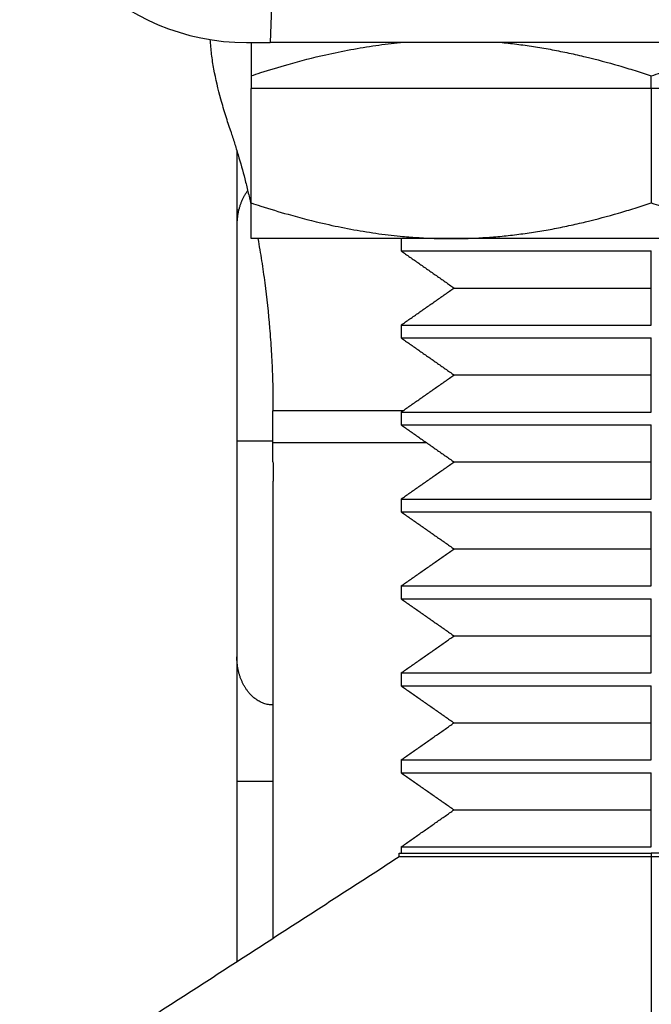
# Model space of a CAD drawing. Units: inches. Extents: x 35 to 362, y 19 to 361.
# Drawn here: x 49 to 59, y 61 to 77 of the extents above; entities that cross this region are included whole.
import ezdxf

# ---------------------------------------------------------------- set-up
doc = ezdxf.new("R2010")
doc.units = ezdxf.units.IN
doc.header["$MEASUREMENT"] = 0
doc.layers.add('Sheet_View_1_Drawing_1', color=7, linetype='Continuous')

msp = doc.modelspace()

# ---------------------------------------------------------------- linework, layer by layer
at = {"layer": 'Sheet_View_1_Drawing_1', "color": 178}
for p, q in [((52.26616913125766, 76.22223207293172), (52.6408185669172, 76.22223207293274)), ((52.33616913125754, 76.22221927462296), (52.33616913125754, 76.10924167452531)), ((52.33616913125754, 76.10924167452531), (52.33616913125754, 75.69407200632767)), ((64.73151969559956, 76.22223207296611), (52.64081856691553, 76.22223207293335)), ((54.70334507621094, 76.22188759293454), (54.70695511779202, 76.22223660981186)), ((52.33616913125754, 75.69407200632767), (52.33616913125754, 75.49407210169511)), ((58.68616913125754, 75.49407294884232), (58.68616913125754, 75.69407294884232)), ((58.68616913125754, 75.49407294884372), (52.33616913125754, 75.49407294884372)), ((52.33616913125754, 73.67838835535721), (52.33616913125754, 75.49407210169511)), ((65.03616913125754, 75.49407294884372), (58.68616913125754, 75.49407294884372)), ((58.68616913125754, 75.4940729488423), (58.68616913125754, 73.67839119702228)), ((52.11116923854591, 74.50860051928238), (52.11116923854591, 73.56989207087236)), ((52.33616913125754, 73.2632247429915), (52.33616913125754, 73.67838835535721)), ((52.11116913125831, 73.56988952443666), (52.14079147065488, 73.56988952443666)), ((52.11116923854591, 73.56989207087236), (52.11116923854591, 73.33913459597306)), ((52.11116923854591, 73.32698054133134), (52.11116923854591, 69.90223197756485)), ((52.33616913125754, 73.11122941790299), (52.33616913125754, 73.2632247429915)), ((52.81953427956343, 73.11122941790299), (52.33616913125754, 73.11122941790299)), ((53.18690791592837, 73.11122941790299), (52.81953427956343, 73.11122941790299)), ((54.19604114756824, 73.11122941790299), (53.18690791592837, 73.11122941790299)), ((55.51116913125755, 73.11122941790299), (54.19604114756824, 73.11122941790299)), ((54.71741913125754, 73.11123547373491), (54.71741913125754, 72.91563815890031)), ((56.2561293752575, 73.11122941790299), (55.51116913125755, 73.11122941790299)), ((61.11620888725759, 73.11122941790299), (56.2561293752575, 73.11122941790299)), ((54.71741913125754, 72.91563973947628), (58.68616913288618, 72.91563973947628)), ((58.68616913125754, 72.32783651693228), (58.68616913125754, 72.91563973993229)), ((55.55688913125762, 72.32783651737881), (58.68616913125754, 72.32783651737881)), ((58.68616913125754, 71.7400332949323), (58.68616913125754, 72.32783651693228)), ((54.71741913125754, 71.74003329527558), (58.68616913278222, 71.74003329527558)), ((54.71741913125754, 71.74003162203508), (54.71741913125754, 71.53585319338517)), ((54.71741913125754, 71.53585529503103), (58.68616913288618, 71.53585529503103)), ((58.68616913125754, 70.94805207293234), (58.68616913125754, 71.53585529493233)), ((55.55688913125762, 70.94805207293356), (58.68616913125754, 70.94805207293356)), ((58.68616913125754, 70.36024885093231), (58.68616913125754, 70.94805207293234)), ((54.74381558329173, 70.3788163882672), (52.68334278525754, 70.3788163882672)), ((52.68334278331042, 69.87882013140397), (52.68334278331042, 70.37881383715349)), ((54.71741913125754, 70.36024885083033), (58.68616913278222, 70.36024885083033)), ((54.71741913125754, 70.36024665651993), (54.71741913125754, 70.15606822787004)), ((54.71741913125754, 70.15607085059155), (58.68616913288618, 70.15607085059155)), ((58.68616913125754, 69.56826762893233), (58.68616913125754, 70.15607085093232)), ((52.11116913125831, 69.90223189510525), (52.68332192033029, 69.90223189510525)), ((52.11116923854591, 69.90223197756485), (52.11116923854591, 66.47748038588243)), ((52.68334278525754, 69.87881852965464), (55.11340108706087, 69.87881852965464)), ((55.55688913125762, 69.56826762848831), (58.68616913125754, 69.56826762848831)), ((58.68616913125754, 68.98046440593231), (58.68616913125754, 69.56826762893233)), ((52.68616896436353, 67.75824341593461), (52.68616896436352, 69.26476483164505)), ((54.71741913125754, 68.98046471892076), (54.71741913125754, 68.77628629027085)), ((54.71741913125754, 68.98046440638508), (58.68616913278222, 68.98046440638508)), ((54.71741913125754, 68.7762864061463), (58.68616913288618, 68.7762864061463)), ((58.68616913125754, 68.18848318393232), (58.68616913125754, 68.77628640593232)), ((55.55688913125762, 68.18848318404306), (58.68616913125754, 68.18848318404306)), ((58.68616913125754, 67.6006799619323), (58.68616913125754, 68.18848318393232)), ((52.68616896436635, 66.33014502344804), (52.68616896436633, 67.75824341593461)), ((54.71741913125754, 67.60067996193983), (58.68616913278222, 67.60067996193983)), ((54.71741913125754, 67.60067975340561), (54.71741913125754, 67.39650132475572)), ((54.71741913125754, 67.39650196170105), (58.68616913288618, 67.39650196170105)), ((58.68616913125754, 66.80869873993231), (58.68616913125754, 67.39650196193232)), ((55.55688913125762, 66.80869873959782), (58.68616913125754, 66.80869873959782)), ((58.68616913125754, 66.2208955179323), (58.68616913125754, 66.80869873993231)), ((52.11116923854591, 66.47736532507615), (52.11116923854591, 64.50223152456955)), ((52.68616896436454, 65.03270726023392), (52.68616896436454, 66.33014502344804)), ((54.71741913125754, 66.22089551750037), (58.68616913278222, 66.22089551750037)), ((54.71741913125754, 66.22089478789049), (54.71741913125754, 66.01671635924058)), ((54.71741913125754, 66.0167175172558), (58.68616913288618, 66.0167175172558)), ((58.68616913125754, 65.4289142949323), (58.68616913125754, 66.01671751693229)), ((55.55688913125762, 65.42891429515257), (58.68616913125754, 65.42891429515257)), ((58.68616913125754, 64.8411110729323), (58.68616913125754, 65.4289142949323)), ((52.68616896436454, 63.01313273726182), (52.68616896436454, 65.03270726023392)), ((54.71741913125754, 64.84111107305512), (58.68616913278222, 64.84111107305512)), ((54.71741913125754, 64.84110982237534), (54.71741913125754, 64.6369344216414)), ((54.71741913125754, 64.63693307281055), (58.68616913288618, 64.63693307281055)), ((58.68616913125754, 64.0491298509323), (58.68616913125754, 64.6369330729323)), ((52.11116913125831, 64.50223189510648), (52.68616913125891, 64.50223189510648)), ((52.11116923854591, 64.50223152456955), (52.11116923854591, 61.63587910948472)), ((55.55688913125762, 64.04912985070732), (58.68616913125754, 64.04912985070732)), ((58.68616913125754, 63.4613266289323), (58.68616913125754, 64.0491298509323)), ((54.71741913125754, 63.46132788477616), (54.71741913125754, 63.35923867045121)), ((54.71741913125754, 63.46132662860987), (58.68616913278222, 63.46132662860987)), ((54.6861691461587, 63.30223209677415), (54.6861691461587, 63.35923867045121)), ((54.68616913132776, 63.35923762843272), (58.68616913125754, 63.35923762843272)), ((58.68616913125754, 63.30223207293518), (54.68616913125845, 63.30223207293519)), ((58.6861691312556, 63.35923762843272), (58.6861691312556, 63.30223207293375)), ((62.68616913125663, 63.30223207293233), (58.68616913125754, 63.30223207293231)), ((58.6861691312556, 63.30223207293375), (58.6861691312556, 60.74068344959191)), ((52.68616896436454, 62.00796758948045), (52.68616896436454, 63.01313273726182))]:
    msp.add_line(p, q, dxfattribs=at)
msp.add_arc((52.2661691382992, 79.8222320799831), 3.600000007051371, 180, 269.9999998879302, dxfattribs=at)
for points, start_tangent, end_tangent in [([(52.70153184845803, 78.11353644244322), (52.6954489330362, 77.92526283289557), (52.68936858556578, 77.73679859983764), (52.6832908086726, 77.54814382465928), (52.67721560498141, 77.35929858883246), (52.67114297711583, 77.17026297391162), (52.66507292769836, 76.98103706153321), (52.65900545935042, 76.7916209334158), (52.65294057469228, 76.60201467136051), (52.64687827634311, 76.41221835725004), (52.64081856692096, 76.22223207304955)], (-0.03231521305830339, -0.9994777271180165), (-0.03185658447302506, -0.9994924502094614)), ([(52.01344476506949, 74.8152375680037), (51.93591548752435, 75.0572963440488), (51.85816711007752, 75.3220079104092), (51.74701719538413, 75.80216833730476), (51.71127773738903, 76.03549609839048), (51.68914891050101, 76.26876439867692)], (-0.3090893309749151, 0.9510330096676348), (-0.0822741634793154, 0.9966097340603186)), ([(52.33616913100449, 75.6940729488423), (52.49007240861494, 75.74443045985014), (52.92334901723231, 75.87558398417858), (53.52093415451331, 76.02849666819777), (54.31729066880851, 76.17584343355855), (54.50963870967264, 76.20093523731889), (54.70334507638504, 76.2218875931436)], (0.9497408247267091, 0.3130373234095747), (0.9946888978249442, 0.1029271419198929)), ([(56.31767978539322, 76.22201475787195), (56.45097544709471, 76.20808072016774), (56.58391997659403, 76.19212885066611), (56.84980673515631, 76.15417743361373), (56.98249948379429, 76.13228144921291), (57.1149485351669, 76.10850688783333)], (0.9949096639001307, -0.1007708324771068), (0.9837463985300575, -0.1795634243913311)), ([(57.1149485351674, 76.10850688783323), (57.38020697718586, 76.05527301702496), (57.64388357683238, 75.9951832641623), (58.16755797045437, 75.85591817567607), (58.42794819610797, 75.77746764285907), (58.68616912888061, 75.6940729491754)], (0.9815239559381368, -0.1913392900570881), (0.9503468404172147, -0.3111926781095875)), ([(58.68616912843685, 75.6940729488423), (58.84021652565058, 75.74447738121566), (59.27387205718139, 75.87573766113785), (59.87110964463285, 76.02854171155836), (60.66735123153707, 76.17585586935895), (60.85962884070101, 76.20093606996927), (61.05334507475041, 76.2218875931436)], (0.9497409513660389, 0.3130369391914178), (0.9946899344935907, 0.1029171230512017)), ([(52.01344476506949, 74.8152375680037), (52.07385016591137, 74.62754270387595), (52.13058813761354, 74.44225083124003), (52.23731819615924, 74.05730093442116), (52.28729754360468, 73.85707995941672), (52.3337717788005, 73.66002707300858)], (0.3090497970728533, -0.9510458574270898), (0.2271174213348883, -0.9738673815906305)), ([(52.28380738065482, 73.87330136118608), (52.25747283861877, 73.8366393548079), (52.23302317426444, 73.79774274645524), (52.21056512162924, 73.75676898775772), (52.1901978449607, 73.71391186533647), (52.17200991080047, 73.66935305414871), (52.15608307287933, 73.6232863408156), (52.14248545930625, 73.57591762362199), (52.13127762840033, 73.52745885668473), (52.12250954077483, 73.47811593828874), (52.11621828840018, 73.42810687838274), (52.11243263647795, 73.37765574274735), (52.11116923854591, 73.32698054133134)], (-0.5939354821028727, -0.8045126742937169), (-0.01437171636154649, -0.9998967215511927)), ([(52.33616913100449, 73.67839119702228), (52.49007240861597, 73.62803368601409), (52.92334901723495, 73.496880161685), (53.5209341545045, 73.34396747766853), (54.31729066881462, 73.19662071230515), (54.5096387096749, 73.17152890854538), (54.70334507638504, 73.15057655272098)], (0.9497408247267148, -0.3130373234095568), (0.9946888978249556, -0.1029271419197812)), ([(57.1149485351674, 73.26395725803138), (57.38020697718652, 73.31719112883981), (57.6438835768347, 73.37728088170289), (58.16755797045654, 73.51654597018917), (58.42794819611479, 73.59499650300768), (58.68616912888059, 73.67839119668919)], (0.9815239559381079, 0.1913392900572366), (0.9503468404171964, 0.3111926781096431)), ([(58.68616912843685, 73.67839119702228), (58.84021652565281, 73.62798676464823), (59.27387205718985, 73.49672648472408), (59.8711096446291, 73.34392243430678), (60.66735123154066, 73.19660827650512), (60.85962884070294, 73.17152807589505), (61.05334507475041, 73.15057655272098)], (0.9497409513661409, -0.3130369391911084), (0.9946899344936196, -0.102917123050922)), ([(56.31767978539322, 73.15044938799267), (56.45097544709466, 73.16438342569685), (56.58391997659381, 73.18033529519849), (56.84980673515697, 73.21828671225101), (56.98249948379623, 73.24018269665206), (57.1149485351669, 73.26395725803128)], (0.9949096639001274, 0.1007708324771387), (0.9837463985300965, 0.1795634243911181)), ([(52.44533382818938, 73.11138686953264), (52.50374567303101, 72.758888109246), (52.55455296685139, 72.40918676418488), (52.63129472671454, 71.69225985593647), (52.65707089576941, 71.32343979568216), (52.67561175689936, 70.95960445223527)], (0.16737698946629, -0.9858929675158463), (0.04725139120268577, -0.9988830292028246)), ([(54.70334507748804, 73.15057655267978), (54.83770017087945, 73.13862196587543), (54.97206968304658, 73.128806156146), (55.24154856542944, 73.11563579392674), (55.37625130833945, 73.11233525889352), (55.51116913244574, 73.11123207291675)], (0.9957659644293952, -0.09192466526453325), (0.9999887221804551, -0.004749264353630024)), ([(55.51116913244574, 73.11123207291676), (55.64601500245182, 73.11233408260716), (55.78064610050419, 73.11563110721984), (56.0496857731172, 73.12876826729688), (56.18369003142395, 73.13854518465179), (56.31767978539054, 73.15044938799238)], (0.9999887343971995, 0.004746691341035113), (0.9957789265527509, 0.09178414587199246)), ([(54.71741913125754, 72.91563815890031), (54.7873749660039, 72.86665859041887), (54.85733080075026, 72.8176729661055), (54.92728663549663, 72.76868734179216), (54.99724247024299, 72.7197077733107), (55.06719830498935, 72.67072214899736), (55.13715413973571, 72.621736524684), (55.20710997448207, 72.57275695620255), (55.27706580922843, 72.5237713318892), (55.34702164397479, 72.47478570757585), (55.41697747872115, 72.4258061390944), (55.48693331346751, 72.37682051478104), (55.55688914821387, 72.32783489046768)], (0.8191823694342906, -0.5735331251183506), (0.8191438986553643, -0.5735880693456674)), ([(54.71741913125754, 71.74003162203508), (54.7873749660039, 71.78901724634842), (54.85733080075026, 71.83800287066178), (54.92728663549663, 71.88698243914322), (54.99724247024299, 71.93596806345658), (55.06719830498935, 71.98495368776993), (55.13715413973571, 72.03393325625139), (55.20710997448207, 72.08291888056473), (55.27706580922843, 72.1319045048781), (55.34702164397479, 72.18088407335954), (55.41697747872115, 72.2298696976729), (55.48693331346751, 72.27885532198624), (55.55688914821387, 72.32783489046768)], (0.8191438986553643, 0.5735880693456674), (0.8191823694342906, 0.5735331251183506)), ([(54.71741913125754, 71.53585319338517), (54.7873749660039, 71.48687362490372), (54.85733080075026, 71.43788800059038), (54.92728663549663, 71.38890237627702), (54.99724247024299, 71.33992280779557), (55.06719830498935, 71.29093718348221), (55.13715413973571, 71.24195155916887), (55.20710997448207, 71.19297199068741), (55.27706580922843, 71.14398636637407), (55.34702164397479, 71.0950007420607), (55.41697747872115, 71.04602117357926), (55.48693331346751, 70.9970355492659), (55.55688914821387, 70.94804992495256)], (0.8191823694342906, -0.5735331251183506), (0.8191438986553643, -0.5735880693456674)), ([(52.67561819122077, 70.95960445223527), (52.67841399535415, 70.86291205765123), (52.68048749965814, 70.76617127360197), (52.68275522478756, 70.57259914279902), (52.68318039837058, 70.47561886214612), (52.68334278331042, 70.37881383715349)], (0.03049675325998627, -0.9995348658454088), (0.001195556455117996, -0.9999992853221258)), ([(54.71741913125754, 70.36024665651993), (54.7873749660039, 70.4092322808333), (54.85733080075026, 70.45821790514664), (54.92728663549663, 70.5071974736281), (54.99724247024299, 70.55618309794144), (55.06719830498935, 70.6051687222548), (55.13715413973571, 70.65414829073625), (55.20710997448207, 70.7031339150496), (55.27706580922843, 70.75211953936295), (55.34702164397479, 70.8010991078444), (55.41697747872115, 70.85008473215775), (55.48693331346751, 70.89907035647111), (55.55688914821387, 70.94804992495256)], (0.8191438986553643, 0.5735880693456674), (0.8191823694346072, 0.5735331251178983)), ([(54.71741913125754, 70.15606822787004), (54.7873749660039, 70.1070886593886), (54.85733080075026, 70.05810303507523), (54.92728663549663, 70.00911741076187), (54.99724247024299, 69.96013784228043), (55.06719830498935, 69.91115221796709), (55.13715413973571, 69.86216659365373), (55.20710997448207, 69.81318702517228), (55.27706580922843, 69.76420140085892), (55.34702164397479, 69.71521577654558), (55.41697747872115, 69.66623620806412), (55.48693331346751, 69.61725058375077), (55.55688914821387, 69.56826798735337)], (0.8191823694265029, -0.5735331251294735), (0.8191650206614437, -0.5735579037244074)), ([(52.68458952770472, 69.57157144365983), (52.68425807063423, 69.62277949072957), (52.68395990050377, 69.67396230089021), (52.68352318393087, 69.77637907706892), (52.68340057030451, 69.8276029308654), (52.68334278331042, 69.87882013140397)], (-0.006591945761530844, 0.9999782728895049), (-0.0008647324096302906, 0.9999996261188601)), ([(52.6845910416627, 69.57157144365983), (52.68495489227466, 69.52037966915924), (52.68531253457672, 69.46922638185909), (52.68589425354446, 69.36697860175369), (52.68607651867137, 69.31586897052617), (52.68616896436454, 69.26476483164505)], (0.007102402394304119, -0.9999747776220306), (0.001431060641631003, -0.9999989760321958)), ([(54.71741913125754, 68.98046471892076), (54.7873749660039, 69.02944731531815), (54.85733080075026, 69.07843293963151), (54.92728663549663, 69.1274155360289), (54.99724247024299, 69.17639813242631), (55.06719830498935, 69.22538375673966), (55.13715413973571, 69.27436635313707), (55.20710997448207, 69.32334894953446), (55.27706580922843, 69.37233457384782), (55.34702164397479, 69.42131717024522), (55.41697747872115, 69.47029976664261), (55.48693331346751, 69.51928539095597), (55.55688914821387, 69.56826798735337)], (0.8191631340763582, 0.573560598167446), (0.8191631340763582, 0.573560598167446)), ([(54.71741913125754, 68.77628629027085), (54.7873749660039, 68.72730369387345), (54.85733080075026, 68.67831806956009), (54.92728663549663, 68.6293354731627), (54.99724247024299, 68.5803528767653), (55.06719830498935, 68.53136725245194), (55.13715413973571, 68.48238465605455), (55.20710997448207, 68.43340205965714), (55.27706580922843, 68.3844164353438), (55.34702164397479, 68.33543383894639), (55.41697747872115, 68.28645124254899), (55.48693331346751, 68.23746561823563), (55.55688914821387, 68.18848302183824)], (0.8191631340763582, -0.573560598167446), (0.8191631340766748, -0.5735605981669937)), ([(54.71741913125754, 67.60067975340561), (54.7873749660039, 67.64966234980302), (54.85733080075026, 67.69864797411637), (54.92728663549663, 67.74763057051378), (54.99724247024299, 67.79661316691117), (55.06719830498935, 67.84559879122453), (55.13715413973571, 67.89458138762193), (55.20710997448207, 67.94356398401932), (55.27706580922843, 67.99254960833268), (55.34702164397479, 68.04153220473007), (55.41697747872115, 68.09051480112748), (55.48693331346751, 68.13950042544083), (55.55688914821387, 68.18848302183824)], (0.8191631340763582, 0.573560598167446), (0.8191631340763582, 0.573560598167446)), ([(54.71741913125754, 67.39650132475572), (54.7873749660039, 67.34751872835831), (54.85733080075026, 67.29853613196092), (54.92728663549663, 67.24955050764756), (54.99724247024299, 67.20056791125016), (55.06719830498935, 67.15158531485277), (55.13715413973571, 67.1025996905394), (55.20710997448207, 67.05361709414201), (55.27706580922843, 67.0046344977446), (55.34702164397479, 66.95564887343126), (55.41697747872115, 66.90666627703385), (55.48693331346751, 66.85768368063646), (55.55688914821387, 66.8086980563231)], (0.8191560935225907, -0.5735706534027074), (0.8191368575698871, -0.5735981246225711)), ([(54.71741913125754, 66.22089478789049), (54.7873749660039, 66.26988041220383), (54.85733080075026, 66.31886300860124), (54.92728663549663, 66.36784560499864), (54.99724247024299, 66.416831229312), (55.06719830498935, 66.46581382570939), (55.13715413973571, 66.51479642210678), (55.20710997448207, 66.56378204642014), (55.27706580922843, 66.61276464281754), (55.34702164397479, 66.66174723921495), (55.41697747872115, 66.71073286352829), (55.48693331346751, 66.7597154599257), (55.55688914821387, 66.8086980563231)], (0.8191368575698871, 0.5735981246225711), (0.8191560935225907, 0.5735706534027074)), ([(52.68616896436454, 65.71273176489548), (52.64856224820853, 65.71436986742692), (52.61111639008762, 65.71927509127336), (52.57399224803687, 65.72742624102311), (52.53734803066493, 65.73879000960069), (52.50134156809092, 65.7533179503508), (52.46612614856006, 65.77094647703844), (52.43185316787005, 65.79159989176469), (52.39866910145522, 65.8151903849669), (52.36671626136543, 65.8416150075026), (52.33613128230811, 65.87076475439744), (52.30704512164832, 65.90251245318132), (52.27958268091918, 65.93672184763626), (52.25386129186393, 65.97324759779649), (52.22999071643592, 66.01193225203232), (52.20807390377761, 66.05260927496629), (52.18820471928359, 66.09510607538895), (52.1704671876216, 66.13924097834305), (52.15493852064849, 66.18482322512345), (52.14168457553626, 66.231662057025), (52.13076212570907, 66.27954854784684), (52.12221734688521, 66.32828588305192), (52.11608808801414, 66.37766210852341), (52.11240008638144, 66.42746527014451), (52.11116923854591, 66.47748038588243)], (-0.9996824214854051, 0.02520032089233996), (-0.01418898419484546, 0.9998993312966655)), ([(54.71741913125754, 66.01671635924058), (54.7873749660039, 65.96773376284318), (54.85733080075026, 65.91875116644577), (54.92728663549663, 65.86976554213243), (54.99724247024299, 65.82078294573502), (55.06719830498935, 65.77180034933762), (55.13715413973571, 65.72281472502426), (55.20710997448207, 65.67383212862687), (55.27706580922843, 65.62484953222948), (55.34702164397479, 65.57586390791612), (55.41697747872115, 65.52688131151872), (55.48693331346751, 65.47789871512131), (55.55688914821387, 65.42891309080797)], (0.8191560935229073, -0.5735706534022551), (0.819136857569805, -0.5735981246226883)), ([(54.71741913125754, 64.84110982237534), (54.7873749660039, 64.8900954466887), (54.85733080075026, 64.9390780430861), (54.92728663549663, 64.98806063948349), (54.99724247024299, 65.03704626379685), (55.06719830498935, 65.08602886019425), (55.13715413973571, 65.13501145659166), (55.20710997448207, 65.183997080905), (55.27706580922843, 65.23297967730241), (55.34702164397479, 65.2819622736998), (55.41697747872115, 65.33094789801316), (55.48693331346751, 65.37993049441056), (55.55688914821387, 65.42891309080797)], (0.8191368575702036, 0.5735981246221188), (0.8191560935225907, 0.5735706534027074)), ([(54.71741913125754, 64.6369344216414), (54.7873749660039, 64.58794879732804), (54.85733080075026, 64.53896620093064), (54.92728663549663, 64.48998360453324), (54.99724247024299, 64.44099798021989), (55.06719830498935, 64.39201538382248), (55.13715413973571, 64.34303278742509), (55.20710997448207, 64.29404716311173), (55.27706580922843, 64.24506456671433), (55.34702164397479, 64.19608197031694), (55.41697747872115, 64.14709634600358), (55.48693331346751, 64.09811374960618), (55.55688914821387, 64.04913115320878)], (0.8191368575695704, -0.5735981246230234), (0.8191560935225907, -0.5735706534027074)), ([(54.71741913125754, 63.46132788477616), (54.7873749660039, 63.51031048117356), (54.85733080075026, 63.55929307757096), (54.92728663549663, 63.60827870188432), (54.99724247024299, 63.65726129828172), (55.06719830498935, 63.70624389467912), (55.13715413973571, 63.75522951899247), (55.20710997448207, 63.80421211538987), (55.27706580922843, 63.85319471178727), (55.34702164397479, 63.90218033610063), (55.41697747872115, 63.95116293249803), (55.48693331346751, 64.00014552889543), (55.55688914821387, 64.04913115320878)], (0.8191560935225907, 0.5735706534027074), (0.8191368575701216, 0.573598124622236)), ([(54.6861691461587, 63.30223209677415), (54.35627278254272, 63.08877007780747), (54.02637641892672, 62.8753080588408), (53.69648005531074, 62.66184603987413), (53.36658331320525, 62.44838402090745), (53.03668694958926, 62.23491897402482), (52.70679058597327, 62.02145695505815), (52.37689422235728, 61.80799493609147), (52.04699785874129, 61.59453291712479), (51.71710111663581, 61.38107089815812), (51.38720513150931, 61.16760887919145), (51.05730838940383, 60.95414686022477), (50.72741240427733, 60.74068484125809)], (-0.8395705149037161, -0.5432507252680925), (-0.8395700554119928, -0.5432514353920324)), ([(62.68616913118631, 63.35923762843231), (62.62604339374383, 63.35923762843233), (62.01991943220722, 63.35923762843233), (61.41435259113356, 63.35923762843233), (61.01493398809971, 63.35923762843231), (60.68629051370245, 63.35923762843231), (60.31006664599096, 63.3592376284323), (59.89527533925569, 63.3592376284323), (59.48163663975012, 63.3592376284323), (59.08276497049086, 63.35923762843233), (58.68616913125754, 63.35923762843233)], (1, 0), (-1, 0))]:
    msp.add_spline(points, degree=3, dxfattribs=dict(at, start_tangent=start_tangent, end_tangent=end_tangent))

doc.saveas('drawing.dxf')
